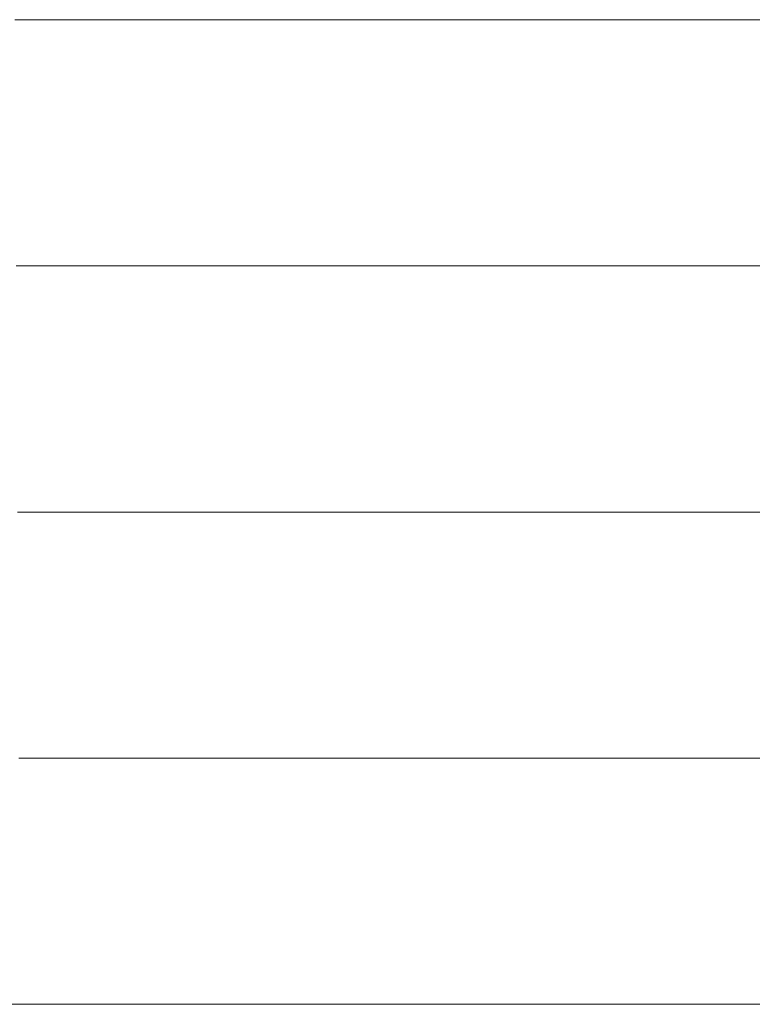
# Model space of a CAD drawing. Units: millimetres. Extents: x 59 to 11996, y 24 to 8424.
# Drawn here: x 8365 to 8386, y 567 to 595 of the extents above; entities that cross this region are included whole.
import ezdxf

# ---------------------------------------------------------------- set-up
doc = ezdxf.new("R2010")
doc.units = ezdxf.units.MM
doc.header["$MEASUREMENT"] = 0
doc.layers.add('(1) Shape lines', color=7, linetype='Continuous', lineweight=35)

# ---------------------------------------------------------------- blocks, each defined once
blk = doc.blocks.new('HATCH_197_dc0eec99-f93c-414b-b0e6-f12b2757f326')
at = {"layer": '(1) Shape lines', "color": 0, "lineweight": 9}
blk.add_line((8365.228, 567), (8364.905, 567), dxfattribs=at)
blk = doc.blocks.new('HATCH_198_16de0a6c-c214-4979-a97e-01e52ed27a7a')
at = {"layer": '(1) Shape lines', "color": 0, "lineweight": 9}
for p, q in [((8365.872, 595), (8365.071, 595)), ((8365.872, 588), (8365.11, 588)), ((8365.872, 581), (8365.15, 581)), ((8365.872, 574), (8365.189, 574)), ((8365.872, 567), (8365.228, 567))]:
    blk.add_line(p, q, dxfattribs=at)
blk = doc.blocks.new('HATCH_203_17eadf9b-663d-4c73-99b3-9f338e6fe503')
at = {"layer": '(1) Shape lines', "color": 0, "lineweight": 9}
for p, q in [((8366.079, 595), (8365.872, 595)), ((8366.128, 588), (8365.872, 588)), ((8366.176, 581), (8365.872, 581)), ((8366.224, 574), (8365.872, 574)), ((8366.273, 567), (8365.872, 567))]:
    blk.add_line(p, q, dxfattribs=at)
blk = doc.blocks.new('HATCH_204_278fc25c-282d-4d83-8589-43ee31029954')
at = {"layer": '(1) Shape lines', "color": 0, "lineweight": 9}
for p, q in [((8367.088, 595), (8366.079, 595)), ((8367.088, 588), (8366.128, 588)), ((8367.088, 581), (8366.176, 581)), ((8367.088, 574), (8366.224, 574)), ((8367.088, 567), (8366.273, 567))]:
    blk.add_line(p, q, dxfattribs=at)
blk = doc.blocks.new('HATCH_209_41d2b486-9277-47cc-95b4-c16e1e440118')
at = {"layer": '(1) Shape lines', "color": 0, "lineweight": 9}
for p, q in [((8367.157, 595), (8367.088, 595)), ((8367.173, 588), (8367.088, 588)), ((8367.189, 581), (8367.088, 581)), ((8367.204, 574), (8367.088, 574)), ((8367.22, 567), (8367.088, 567))]:
    blk.add_line(p, q, dxfattribs=at)
blk = doc.blocks.new('HATCH_210_6216ade3-4f0d-4c45-83b8-99bc566adfb3')
at = {"layer": '(1) Shape lines', "color": 0, "lineweight": 9}
for p, q in [((8367.489, 595), (8367.157, 595)), ((8367.489, 588), (8367.173, 588)), ((8367.489, 581), (8367.189, 581)), ((8367.489, 574), (8367.204, 574)), ((8367.489, 567), (8367.22, 567))]:
    blk.add_line(p, q, dxfattribs=at)
blk = doc.blocks.new('HATCH_215_f5273b73-ad07-4a7f-ae8f-12440239812f')
at = {"layer": '(1) Shape lines', "color": 0, "lineweight": 9}
for p, q in [((8367.636, 595), (8367.489, 595)), ((8367.67, 588), (8367.489, 588)), ((8367.703, 581), (8367.489, 581)), ((8367.737, 574), (8367.489, 574)), ((8367.77, 567), (8367.489, 567))]:
    blk.add_line(p, q, dxfattribs=at)
blk = doc.blocks.new('HATCH_216_80779b21-565e-413a-be87-bd1e372fee65')
at = {"layer": '(1) Shape lines', "color": 0, "lineweight": 9}
for p, q in [((8368.374, 595), (8367.636, 595)), ((8368.374, 588), (8367.67, 588)), ((8368.374, 581), (8367.703, 581)), ((8368.374, 574), (8367.737, 574)), ((8368.374, 567), (8367.77, 567))]:
    blk.add_line(p, q, dxfattribs=at)
blk = doc.blocks.new('HATCH_219_78f0c544-626b-4ff2-a748-d01a7999c96d')
at = {"layer": '(1) Shape lines', "color": 0, "lineweight": 9}
for p, q in [((8369.072, 595), (8368.374, 595)), ((8369.231, 588), (8368.374, 588)), ((8369.39, 581), (8368.374, 581)), ((8369.548, 574), (8368.374, 574)), ((8369.707, 567), (8368.374, 567))]:
    blk.add_line(p, q, dxfattribs=at)
blk = doc.blocks.new('HATCH_220_d41cea64-9d1f-43eb-a666-b002cd588d6e')
at = {"layer": '(1) Shape lines', "color": 0, "lineweight": 9}
for p, q in [((8374.28, 595), (8369.072, 595)), ((8374.28, 588), (8369.231, 588)), ((8374.28, 581), (8369.39, 581)), ((8374.28, 574), (8369.548, 574)), ((8374.28, 567), (8369.707, 567))]:
    blk.add_line(p, q, dxfattribs=at)
blk = doc.blocks.new('HATCH_225_db268553-d65e-4bf7-9e03-82dc81ab1675')
at = {"layer": '(1) Shape lines', "color": 0, "lineweight": 9}
for p, q in [((8374.585, 595), (8374.28, 595)), ((8374.651, 588), (8374.28, 588)), ((8374.717, 581), (8374.28, 581)), ((8374.783, 574), (8374.28, 574)), ((8374.849, 567), (8374.28, 567))]:
    blk.add_line(p, q, dxfattribs=at)
blk = doc.blocks.new('HATCH_226_a4d15780-673a-4786-87c4-0fad61eb2327')
at = {"layer": '(1) Shape lines', "color": 0, "lineweight": 9}
for p, q in [((8376.742, 595), (8374.585, 595)), ((8376.742, 588), (8374.651, 588)), ((8376.742, 581), (8374.717, 581)), ((8376.742, 574), (8374.783, 574)), ((8376.742, 567), (8374.849, 567))]:
    blk.add_line(p, q, dxfattribs=at)
blk = doc.blocks.new('HATCH_231_2b5c8b63-3a2b-45e7-90a4-40290bb92d4b')
at = {"layer": '(1) Shape lines', "color": 0, "lineweight": 9}
for p, q in [((8376.956, 595), (8376.742, 595)), ((8377.001, 588), (8376.742, 588)), ((8377.047, 581), (8376.742, 581)), ((8377.092, 574), (8376.742, 574)), ((8377.137, 567), (8376.742, 567))]:
    blk.add_line(p, q, dxfattribs=at)
blk = doc.blocks.new('HATCH_232_0a488edb-338a-4f86-9a2d-7949213ca6c0')
at = {"layer": '(1) Shape lines', "color": 0, "lineweight": 9}
for p, q in [((8378.438, 595), (8376.956, 595)), ((8378.438, 588), (8377.001, 588)), ((8378.438, 581), (8377.047, 581)), ((8378.438, 574), (8377.092, 574)), ((8378.438, 567), (8377.137, 567))]:
    blk.add_line(p, q, dxfattribs=at)
blk = doc.blocks.new('HATCH_237_3fd72df2-b205-4ec7-97ec-69259ce37a14')
at = {"layer": '(1) Shape lines', "color": 0, "lineweight": 9}
for p, q in [((8378.448, 595), (8378.438, 595)), ((8378.45, 588), (8378.438, 588)), ((8378.452, 581), (8378.438, 581)), ((8378.455, 574), (8378.438, 574)), ((8378.457, 567), (8378.438, 567))]:
    blk.add_line(p, q, dxfattribs=at)
blk = doc.blocks.new('HATCH_238_e4ec2d31-0f09-42ad-9baf-c9fdb5356b0a')
at = {"layer": '(1) Shape lines', "color": 0, "lineweight": 9}
for p, q in [((8378.52, 595), (8378.448, 595)), ((8378.52, 588), (8378.45, 588)), ((8378.52, 581), (8378.452, 581)), ((8378.52, 574), (8378.455, 574)), ((8378.52, 567), (8378.457, 567))]:
    blk.add_line(p, q, dxfattribs=at)
blk = doc.blocks.new('HATCH_243_5efe2eeb-0a64-4681-8ed4-d36a58dbbfc4')
at = {"layer": '(1) Shape lines', "color": 0, "lineweight": 9}
for p, q in [((8378.556, 595), (8378.52, 595)), ((8378.564, 588), (8378.52, 588)), ((8378.572, 581), (8378.52, 581)), ((8378.579, 574), (8378.52, 574)), ((8378.587, 567), (8378.52, 567))]:
    blk.add_line(p, q, dxfattribs=at)
blk = doc.blocks.new('HATCH_244_d79dcbc7-4754-47c0-8710-97c0263828ea')
at = {"layer": '(1) Shape lines', "color": 0, "lineweight": 9}
for p, q in [((8378.808, 595), (8378.556, 595)), ((8378.808, 588), (8378.564, 588)), ((8378.808, 581), (8378.572, 581)), ((8378.808, 574), (8378.579, 574)), ((8378.808, 567), (8378.587, 567))]:
    blk.add_line(p, q, dxfattribs=at)
blk = doc.blocks.new('HATCH_249_5f9d76c4-c52b-4dca-a323-fb3fb4916477')
at = {"layer": '(1) Shape lines', "color": 0, "lineweight": 9}
for p, q in [((8378.886, 595), (8378.808, 595)), ((8378.902, 588), (8378.808, 588)), ((8378.918, 581), (8378.808, 581)), ((8378.934, 574), (8378.808, 574)), ((8378.951, 567), (8378.808, 567))]:
    blk.add_line(p, q, dxfattribs=at)
blk = doc.blocks.new('HATCH_250_de8fce98-448a-40e0-bc65-36f4279c1583')
at = {"layer": '(1) Shape lines', "color": 0, "lineweight": 9}
for p, q in [((8379.417, 595), (8378.886, 595)), ((8379.417, 588), (8378.902, 588)), ((8379.417, 581), (8378.918, 581)), ((8379.417, 574), (8378.934, 574)), ((8379.417, 567), (8378.951, 567))]:
    blk.add_line(p, q, dxfattribs=at)
blk = doc.blocks.new('HATCH_255_a08d1662-3e46-4569-8d5b-bc81a15bac21')
at = {"layer": '(1) Shape lines', "color": 0, "lineweight": 9}
for p, q in [((8379.427, 595), (8379.417, 595)), ((8379.43, 588), (8379.417, 588)), ((8379.432, 581), (8379.417, 581)), ((8379.434, 574), (8379.417, 574)), ((8379.436, 567), (8379.417, 567))]:
    blk.add_line(p, q, dxfattribs=at)
blk = doc.blocks.new('HATCH_256_805ddac5-a73b-4ccf-a73c-b4bd2fb0c575')
at = {"layer": '(1) Shape lines', "color": 0, "lineweight": 9}
for p, q in [((8379.499, 595), (8379.427, 595)), ((8379.499, 588), (8379.43, 588)), ((8379.499, 581), (8379.432, 581)), ((8379.499, 574), (8379.434, 574)), ((8379.499, 567), (8379.436, 567))]:
    blk.add_line(p, q, dxfattribs=at)
blk = doc.blocks.new('HATCH_261_e419dc09-c2a0-475b-a01b-ebb9564057db')
at = {"layer": '(1) Shape lines', "color": 0, "lineweight": 9}
for p, q in [((8379.501, 595), (8379.499, 595)), ((8379.501, 588), (8379.499, 588)), ((8379.501, 581), (8379.499, 581)), ((8379.502, 574), (8379.499, 574)), ((8379.502, 567), (8379.499, 567))]:
    blk.add_line(p, q, dxfattribs=at)
blk = doc.blocks.new('HATCH_262_c6196684-14f9-4844-b611-3bbf6dc5b7da')
at = {"layer": '(1) Shape lines', "color": 0, "lineweight": 9}
for p, q in [((8379.513, 595), (8379.501, 595)), ((8379.513, 588), (8379.501, 588)), ((8379.513, 581), (8379.501, 581)), ((8379.513, 574), (8379.502, 574)), ((8379.513, 567), (8379.502, 567))]:
    blk.add_line(p, q, dxfattribs=at)
blk = doc.blocks.new('HATCH_267_0cf9f554-71e8-4067-8136-d07252c8f9aa')
at = {"layer": '(1) Shape lines', "color": 0, "lineweight": 9}
for p, q in [((8379.615, 595), (8379.513, 595)), ((8379.637, 588), (8379.513, 588)), ((8379.658, 581), (8379.513, 581)), ((8379.679, 574), (8379.513, 574)), ((8379.7, 567), (8379.513, 567))]:
    blk.add_line(p, q, dxfattribs=at)
blk = doc.blocks.new('HATCH_268_83197b76-8ca9-4aa0-b826-6922cb5785af')
at = {"layer": '(1) Shape lines', "color": 0, "lineweight": 9}
for p, q in [((8380.31, 595), (8379.615, 595)), ((8380.31, 588), (8379.637, 588)), ((8380.31, 581), (8379.658, 581)), ((8380.31, 574), (8379.679, 574)), ((8380.31, 567), (8379.7, 567))]:
    blk.add_line(p, q, dxfattribs=at)
blk = doc.blocks.new('HATCH_273_c9786fc8-dcb0-4846-bffd-03f850d1ab4b')
at = {"layer": '(1) Shape lines', "color": 0, "lineweight": 9}
for p, q in [((8380.323, 595), (8380.31, 595)), ((8380.326, 588), (8380.31, 588)), ((8380.329, 581), (8380.31, 581)), ((8380.332, 574), (8380.31, 574)), ((8380.335, 567), (8380.31, 567))]:
    blk.add_line(p, q, dxfattribs=at)
blk = doc.blocks.new('HATCH_274_e45d305e-bf43-4921-977f-08f7fe4e04d9')
at = {"layer": '(1) Shape lines', "color": 0, "lineweight": 9}
for p, q in [((8380.415, 595), (8380.323, 595)), ((8380.415, 588), (8380.326, 588)), ((8380.415, 581), (8380.329, 581)), ((8380.415, 574), (8380.332, 574)), ((8380.415, 567), (8380.335, 567))]:
    blk.add_line(p, q, dxfattribs=at)
blk = doc.blocks.new('HATCH_279_2dcdda92-0d55-4ad5-b94b-a851fc2a4d1c')
at = {"layer": '(1) Shape lines', "color": 0, "lineweight": 9}
for p, q in [((8380.488, 595), (8380.415, 595)), ((8380.503, 588), (8380.415, 588)), ((8380.518, 581), (8380.415, 581)), ((8380.534, 574), (8380.415, 574)), ((8380.549, 567), (8380.415, 567))]:
    blk.add_line(p, q, dxfattribs=at)
blk = doc.blocks.new('HATCH_280_962b1ca0-628a-4da6-9b50-aa2de96d8d22')
at = {"layer": '(1) Shape lines', "color": 0, "lineweight": 9}
for p, q in [((8380.983, 595), (8380.488, 595)), ((8380.983, 588), (8380.503, 588)), ((8380.983, 581), (8380.518, 581)), ((8380.983, 574), (8380.534, 574)), ((8380.983, 567), (8380.549, 567))]:
    blk.add_line(p, q, dxfattribs=at)
blk = doc.blocks.new('HATCH_285_a1b5a200-5de8-4203-b4b7-3837b4330083')
at = {"layer": '(1) Shape lines', "color": 0, "lineweight": 9}
for p, q in [((8381.001, 595), (8380.983, 595)), ((8381.005, 588), (8380.983, 588)), ((8381.008, 581), (8380.983, 581)), ((8381.012, 574), (8380.983, 574)), ((8381.016, 567), (8380.983, 567))]:
    blk.add_line(p, q, dxfattribs=at)
blk = doc.blocks.new('HATCH_286_b3a3f91b-c6a4-4d4f-9400-b7c5cee4ab51')
at = {"layer": '(1) Shape lines', "color": 0, "lineweight": 9}
for p, q in [((8381.12, 595), (8381.001, 595)), ((8381.12, 588), (8381.005, 588)), ((8381.12, 581), (8381.008, 581)), ((8381.12, 574), (8381.012, 574)), ((8381.12, 567), (8381.016, 567))]:
    blk.add_line(p, q, dxfattribs=at)
blk = doc.blocks.new('HATCH_291_43b14a95-353a-4e22-8ec5-33dcebd1cd63')
at = {"layer": '(1) Shape lines', "color": 0, "lineweight": 9}
for p, q in [((8381.134, 595), (8381.12, 595)), ((8381.137, 588), (8381.12, 588)), ((8381.14, 581), (8381.12, 581)), ((8381.142, 574), (8381.12, 574)), ((8381.145, 567), (8381.12, 567))]:
    blk.add_line(p, q, dxfattribs=at)
blk = doc.blocks.new('HATCH_292_c25185f8-fd4d-4ef0-afcd-c8b2b4bb07f4')
at = {"layer": '(1) Shape lines', "color": 0, "lineweight": 9}
for p, q in [((8381.228, 595), (8381.134, 595)), ((8381.228, 588), (8381.137, 588)), ((8381.228, 581), (8381.14, 581)), ((8381.228, 574), (8381.142, 574)), ((8381.228, 567), (8381.145, 567))]:
    blk.add_line(p, q, dxfattribs=at)
blk = doc.blocks.new('HATCH_297_201dfb48-319f-42a8-8aa9-f32988935d80')
at = {"layer": '(1) Shape lines', "color": 0, "lineweight": 9}
for p, q in [((8381.309, 595), (8381.228, 595)), ((8381.325, 588), (8381.228, 588)), ((8381.342, 581), (8381.228, 581)), ((8381.358, 574), (8381.228, 574)), ((8381.375, 567), (8381.228, 567))]:
    blk.add_line(p, q, dxfattribs=at)
blk = doc.blocks.new('HATCH_298_495231a9-0bf8-4dde-996a-cfc8040b2cf7')
at = {"layer": '(1) Shape lines', "color": 0, "lineweight": 9}
for p, q in [((8381.85, 595), (8381.309, 595)), ((8381.85, 588), (8381.325, 588)), ((8381.85, 581), (8381.342, 581)), ((8381.85, 574), (8381.358, 574)), ((8381.85, 567), (8381.375, 567))]:
    blk.add_line(p, q, dxfattribs=at)
blk = doc.blocks.new('HATCH_303_90f4d38d-787f-40ea-82ea-4a77bbed48dc')
at = {"layer": '(1) Shape lines', "color": 0, "lineweight": 9}
for p, q in [((8381.864, 595), (8381.85, 595)), ((8381.866, 588), (8381.85, 588)), ((8381.869, 581), (8381.85, 581)), ((8381.872, 574), (8381.85, 574)), ((8381.875, 567), (8381.85, 567))]:
    blk.add_line(p, q, dxfattribs=at)
blk = doc.blocks.new('HATCH_304_2cac293f-3cb3-4569-9b1c-56940de4961b')
at = {"layer": '(1) Shape lines', "color": 0, "lineweight": 9}
for p, q in [((8381.957, 595), (8381.864, 595)), ((8381.957, 588), (8381.866, 588)), ((8381.957, 581), (8381.869, 581)), ((8381.957, 574), (8381.872, 574)), ((8381.957, 567), (8381.875, 567))]:
    blk.add_line(p, q, dxfattribs=at)
blk = doc.blocks.new('HATCH_309_f2b8f558-dd63-4054-83d1-ca1dbafef09a')
at = {"layer": '(1) Shape lines', "color": 0, "lineweight": 9}
for p, q in [((8381.99, 595), (8381.957, 595)), ((8381.997, 588), (8381.957, 588)), ((8382.004, 581), (8381.957, 581)), ((8382.011, 574), (8381.957, 574)), ((8382.018, 567), (8381.957, 567))]:
    blk.add_line(p, q, dxfattribs=at)
blk = doc.blocks.new('HATCH_310_3479c732-d935-4991-b502-ec47b1a8bf4b')
at = {"layer": '(1) Shape lines', "color": 0, "lineweight": 9}
for p, q in [((8382.212, 595), (8381.99, 595)), ((8382.212, 588), (8381.997, 588)), ((8382.212, 581), (8382.004, 581)), ((8382.212, 574), (8382.011, 574)), ((8382.212, 567), (8382.018, 567))]:
    blk.add_line(p, q, dxfattribs=at)
blk = doc.blocks.new('HATCH_315_ecdd8dba-5928-4c8a-b665-2d3a8803322e')
at = {"layer": '(1) Shape lines', "color": 0, "lineweight": 9}
for p, q in [((8382.25, 595), (8382.212, 595)), ((8382.258, 588), (8382.212, 588)), ((8382.265, 581), (8382.212, 581)), ((8382.273, 574), (8382.212, 574)), ((8382.281, 567), (8382.212, 567))]:
    blk.add_line(p, q, dxfattribs=at)
blk = doc.blocks.new('HATCH_316_71d28e54-e5a0-4b79-ba35-449e1377b05e')
at = {"layer": '(1) Shape lines', "color": 0, "lineweight": 9}
for p, q in [((8382.502, 595), (8382.25, 595)), ((8382.502, 588), (8382.258, 588)), ((8382.502, 581), (8382.265, 581)), ((8382.502, 574), (8382.273, 574)), ((8382.502, 567), (8382.281, 567))]:
    blk.add_line(p, q, dxfattribs=at)
blk = doc.blocks.new('HATCH_321_dfb7ff2d-29e7-40b2-8f2b-3d5151ca986d')
at = {"layer": '(1) Shape lines', "color": 0, "lineweight": 9}
for p, q in [((8382.516, 595), (8382.502, 595)), ((8382.519, 588), (8382.502, 588)), ((8382.521, 581), (8382.502, 581)), ((8382.524, 574), (8382.502, 574)), ((8382.527, 567), (8382.502, 567))]:
    blk.add_line(p, q, dxfattribs=at)
blk = doc.blocks.new('HATCH_322_dc9a0e80-4168-470b-9e30-a28771adfc34')
at = {"layer": '(1) Shape lines', "color": 0, "lineweight": 9}
for p, q in [((8382.606, 595), (8382.516, 595)), ((8382.606, 588), (8382.519, 588)), ((8382.606, 581), (8382.521, 581)), ((8382.606, 574), (8382.524, 574)), ((8382.606, 567), (8382.527, 567))]:
    blk.add_line(p, q, dxfattribs=at)
blk = doc.blocks.new('HATCH_327_88ad1fba-0aed-4cc4-add6-9bc2c6088911')
at = {"layer": '(1) Shape lines', "color": 0, "lineweight": 9}
for p, q in [((8382.668, 595), (8382.606, 595)), ((8382.681, 588), (8382.606, 588)), ((8382.693, 581), (8382.606, 581)), ((8382.706, 574), (8382.606, 574)), ((8382.719, 567), (8382.606, 567))]:
    blk.add_line(p, q, dxfattribs=at)
blk = doc.blocks.new('HATCH_328_2a34e691-d0d6-4718-bcd9-22d6dc8f49ac')
at = {"layer": '(1) Shape lines', "color": 0, "lineweight": 9}
for p, q in [((8383.082, 595), (8382.668, 595)), ((8383.082, 588), (8382.681, 588)), ((8383.082, 581), (8382.693, 581)), ((8383.082, 574), (8382.706, 574)), ((8383.082, 567), (8382.719, 567))]:
    blk.add_line(p, q, dxfattribs=at)
blk = doc.blocks.new('HATCH_333_404b47bf-8179-4366-a2a7-bd87e5514fa3')
at = {"layer": '(1) Shape lines', "color": 0, "lineweight": 9}
for p, q in [((8383.094, 595), (8383.082, 595)), ((8383.097, 588), (8383.082, 588)), ((8383.099, 581), (8383.082, 581)), ((8383.102, 574), (8383.082, 574)), ((8383.105, 567), (8383.082, 567))]:
    blk.add_line(p, q, dxfattribs=at)
blk = doc.blocks.new('HATCH_334_b3e0ece1-264b-4309-a87e-2de1f6b1d277')
at = {"layer": '(1) Shape lines', "color": 0, "lineweight": 9}
for p, q in [((8383.178, 595), (8383.094, 595)), ((8383.178, 588), (8383.097, 588)), ((8383.178, 581), (8383.099, 581)), ((8383.178, 574), (8383.102, 574)), ((8383.178, 567), (8383.105, 567))]:
    blk.add_line(p, q, dxfattribs=at)
blk = doc.blocks.new('HATCH_339_a86fd8ca-306e-438a-94a9-1836f1cd45cc')
at = {"layer": '(1) Shape lines', "color": 0, "lineweight": 9}
for p, q in [((8383.181, 595), (8383.178, 595)), ((8383.182, 588), (8383.178, 588)), ((8383.183, 581), (8383.178, 581)), ((8383.183, 574), (8383.178, 574)), ((8383.184, 567), (8383.178, 567))]:
    blk.add_line(p, q, dxfattribs=at)
blk = doc.blocks.new('HATCH_340_9b300e5f-ce6f-4a09-892a-e6446e46cab0')
at = {"layer": '(1) Shape lines', "color": 0, "lineweight": 9}
for p, q in [((8383.203, 595), (8383.181, 595)), ((8383.203, 588), (8383.182, 588)), ((8383.203, 581), (8383.183, 581)), ((8383.203, 574), (8383.183, 574)), ((8383.203, 567), (8383.184, 567))]:
    blk.add_line(p, q, dxfattribs=at)
blk = doc.blocks.new('HATCH_345_9c09288d-f7ea-48f5-9f2d-2b1121e01fb7')
at = {"layer": '(1) Shape lines', "color": 0, "lineweight": 9}
for p, q in [((8383.252, 595), (8383.203, 595)), ((8383.262, 588), (8383.203, 588)), ((8383.272, 581), (8383.203, 581)), ((8383.282, 574), (8383.203, 574)), ((8383.292, 567), (8383.203, 567))]:
    blk.add_line(p, q, dxfattribs=at)
blk = doc.blocks.new('HATCH_346_9998944e-d109-4baa-92b1-e23ec4a11771')
at = {"layer": '(1) Shape lines', "color": 0, "lineweight": 9}
for p, q in [((8383.579, 595), (8383.252, 595)), ((8383.579, 588), (8383.262, 588)), ((8383.579, 581), (8383.272, 581)), ((8383.579, 574), (8383.282, 574)), ((8383.579, 567), (8383.292, 567))]:
    blk.add_line(p, q, dxfattribs=at)
blk = doc.blocks.new('HATCH_351_071a18e3-7866-46b2-915d-ba4308d79e02')
at = {"layer": '(1) Shape lines', "color": 0, "lineweight": 9}
for p, q in [((8383.581, 595), (8383.579, 595)), ((8383.581, 588), (8383.579, 588)), ((8383.581, 581), (8383.579, 581)), ((8383.582, 574), (8383.579, 574)), ((8383.582, 567), (8383.579, 567))]:
    blk.add_line(p, q, dxfattribs=at)
blk = doc.blocks.new('HATCH_352_746abd14-5295-4c93-9558-64f31634b38c')
at = {"layer": '(1) Shape lines', "color": 0, "lineweight": 9}
for p, q in [((8383.591, 595), (8383.581, 595)), ((8383.591, 588), (8383.581, 588)), ((8383.591, 581), (8383.581, 581)), ((8383.591, 574), (8383.582, 574)), ((8383.591, 567), (8383.582, 567))]:
    blk.add_line(p, q, dxfattribs=at)
blk = doc.blocks.new('HATCH_357_7c3dd325-4ae3-416c-b028-c860d24845fd')
at = {"layer": '(1) Shape lines', "color": 0, "lineweight": 9}
for p, q in [((8383.602, 595), (8383.591, 595)), ((8383.604, 588), (8383.591, 588)), ((8383.607, 581), (8383.591, 581)), ((8383.609, 574), (8383.591, 574)), ((8383.611, 567), (8383.591, 567))]:
    blk.add_line(p, q, dxfattribs=at)
blk = doc.blocks.new('HATCH_358_f0190714-48e7-4b06-a7da-e61c76af0f8f')
at = {"layer": '(1) Shape lines', "color": 0, "lineweight": 9}
for p, q in [((8383.677, 595), (8383.602, 595)), ((8383.677, 588), (8383.604, 588)), ((8383.677, 581), (8383.607, 581)), ((8383.677, 574), (8383.609, 574)), ((8383.677, 567), (8383.611, 567))]:
    blk.add_line(p, q, dxfattribs=at)
blk = doc.blocks.new('HATCH_363_be79207f-e80a-47a9-952c-a8f4e1637f0b')
at = {"layer": '(1) Shape lines', "color": 0, "lineweight": 9}
for p, q in [((8383.716, 595), (8383.677, 595)), ((8383.724, 588), (8383.677, 588)), ((8383.732, 581), (8383.677, 581)), ((8383.74, 574), (8383.677, 574)), ((8383.748, 567), (8383.677, 567))]:
    blk.add_line(p, q, dxfattribs=at)
blk = doc.blocks.new('HATCH_364_666f77d6-e36f-4cf7-aba2-440750473c05')
at = {"layer": '(1) Shape lines', "color": 0, "lineweight": 9}
for p, q in [((8383.973, 595), (8383.716, 595)), ((8383.973, 588), (8383.724, 588)), ((8383.973, 581), (8383.732, 581)), ((8383.973, 574), (8383.74, 574)), ((8383.973, 567), (8383.748, 567))]:
    blk.add_line(p, q, dxfattribs=at)
blk = doc.blocks.new('HATCH_369_2393bd53-a8a8-4f53-a469-b0687e6b67a4')
at = {"layer": '(1) Shape lines', "color": 0, "lineweight": 9}
for p, q in [((8383.981, 595), (8383.973, 595)), ((8383.982, 588), (8383.973, 588)), ((8383.984, 581), (8383.973, 581)), ((8383.985, 574), (8383.973, 574)), ((8383.987, 567), (8383.973, 567))]:
    blk.add_line(p, q, dxfattribs=at)
blk = doc.blocks.new('HATCH_370_40072343-fb42-4a41-813d-65b7f868c07d')
at = {"layer": '(1) Shape lines', "color": 0, "lineweight": 9}
for p, q in [((8384.032, 595), (8383.981, 595)), ((8384.032, 588), (8383.982, 588)), ((8384.032, 581), (8383.984, 581)), ((8384.032, 574), (8383.985, 574)), ((8384.032, 567), (8383.987, 567))]:
    blk.add_line(p, q, dxfattribs=at)
blk = doc.blocks.new('HATCH_375_1da373a0-273e-4def-b613-0e45a82ad8cd')
at = {"layer": '(1) Shape lines', "color": 0, "lineweight": 9}
for p, q in [((8384.042, 595), (8384.032, 595)), ((8384.044, 588), (8384.032, 588)), ((8384.046, 581), (8384.032, 581)), ((8384.048, 574), (8384.032, 574)), ((8384.05, 567), (8384.032, 567))]:
    blk.add_line(p, q, dxfattribs=at)
blk = doc.blocks.new('HATCH_376_6936103f-de31-4882-998b-8b1479dddd1e')
at = {"layer": '(1) Shape lines', "color": 0, "lineweight": 9}
for p, q in [((8384.108, 595), (8384.042, 595)), ((8384.108, 588), (8384.044, 588)), ((8384.108, 581), (8384.046, 581)), ((8384.108, 574), (8384.048, 574)), ((8384.108, 567), (8384.05, 567))]:
    blk.add_line(p, q, dxfattribs=at)
blk = doc.blocks.new('HATCH_381_83fe04b9-3100-4ffe-83f9-a8fffb0f56d2')
at = {"layer": '(1) Shape lines', "color": 0, "lineweight": 9}
for p, q in [((8384.147, 595), (8384.108, 595)), ((8384.156, 588), (8384.108, 588)), ((8384.164, 581), (8384.108, 581)), ((8384.172, 574), (8384.108, 574)), ((8384.18, 567), (8384.108, 567))]:
    blk.add_line(p, q, dxfattribs=at)
blk = doc.blocks.new('HATCH_382_3572040e-572b-40d2-8b2c-c1c407495a87')
at = {"layer": '(1) Shape lines', "color": 0, "lineweight": 9}
for p, q in [((8384.41, 595), (8384.147, 595)), ((8384.41, 588), (8384.156, 588)), ((8384.41, 581), (8384.164, 581)), ((8384.41, 574), (8384.172, 574)), ((8384.41, 567), (8384.18, 567))]:
    blk.add_line(p, q, dxfattribs=at)
blk = doc.blocks.new('HATCH_387_c020b7d3-cbca-4101-b99c-a2b9b5e7bf26')
at = {"layer": '(1) Shape lines', "color": 0, "lineweight": 9}
for p, q in [((8384.418, 595), (8384.41, 595)), ((8384.42, 588), (8384.41, 588)), ((8384.422, 581), (8384.41, 581)), ((8384.424, 574), (8384.41, 574)), ((8384.425, 567), (8384.41, 567))]:
    blk.add_line(p, q, dxfattribs=at)
blk = doc.blocks.new('HATCH_388_0c7171c3-82d1-4e9a-b1e0-5b2f0a84774f')
at = {"layer": '(1) Shape lines', "color": 0, "lineweight": 9}
for p, q in [((8384.473, 595), (8384.418, 595)), ((8384.473, 588), (8384.42, 588)), ((8384.473, 581), (8384.422, 581)), ((8384.473, 574), (8384.424, 574)), ((8384.473, 567), (8384.425, 567))]:
    blk.add_line(p, q, dxfattribs=at)
blk = doc.blocks.new('HATCH_393_a1f7cae2-0f1c-485b-828f-a30785505080')
at = {"layer": '(1) Shape lines', "color": 0, "lineweight": 9}
for p, q in [((8384.482, 595), (8384.473, 595)), ((8384.484, 588), (8384.473, 588)), ((8384.486, 581), (8384.473, 581)), ((8384.487, 574), (8384.473, 574)), ((8384.489, 567), (8384.473, 567))]:
    blk.add_line(p, q, dxfattribs=at)
blk = doc.blocks.new('HATCH_394_8335923f-59b3-4af4-b5ec-b9a91622ca43')
at = {"layer": '(1) Shape lines', "color": 0, "lineweight": 9}
for p, q in [((8384.541, 595), (8384.482, 595)), ((8384.541, 588), (8384.484, 588)), ((8384.541, 581), (8384.486, 581)), ((8384.541, 574), (8384.487, 574)), ((8384.541, 567), (8384.489, 567))]:
    blk.add_line(p, q, dxfattribs=at)
blk = doc.blocks.new('HATCH_399_dd615f39-419c-43e5-8c41-ceb69e96e478')
at = {"layer": '(1) Shape lines', "color": 0, "lineweight": 9}
for p, q in [((8384.565, 595), (8384.541, 595)), ((8384.57, 588), (8384.541, 588)), ((8384.575, 581), (8384.541, 581)), ((8384.58, 574), (8384.541, 574)), ((8384.585, 567), (8384.541, 567))]:
    blk.add_line(p, q, dxfattribs=at)
blk = doc.blocks.new('HATCH_400_2a93d074-23a4-40eb-a387-81b0be516b54')
at = {"layer": '(1) Shape lines', "color": 0, "lineweight": 9}
for p, q in [((8384.727, 595), (8384.565, 595)), ((8384.727, 588), (8384.57, 588)), ((8384.727, 581), (8384.575, 581)), ((8384.727, 574), (8384.58, 574)), ((8384.727, 567), (8384.585, 567))]:
    blk.add_line(p, q, dxfattribs=at)
blk = doc.blocks.new('HATCH_405_aa6ee5c7-8b44-4674-93a4-40fb1d175954')
at = {"layer": '(1) Shape lines', "color": 0, "lineweight": 9}
for p, q in [((8384.734, 595), (8384.727, 595)), ((8384.735, 588), (8384.727, 588)), ((8384.736, 581), (8384.727, 581)), ((8384.738, 574), (8384.727, 574)), ((8384.739, 567), (8384.727, 567))]:
    blk.add_line(p, q, dxfattribs=at)
blk = doc.blocks.new('HATCH_406_82c33228-c22d-4781-9c12-8d86998d3ac2')
at = {"layer": '(1) Shape lines', "color": 0, "lineweight": 9}
for p, q in [((8384.777, 595), (8384.734, 595)), ((8384.777, 588), (8384.735, 588)), ((8384.777, 581), (8384.736, 581)), ((8384.777, 574), (8384.738, 574)), ((8384.777, 567), (8384.739, 567))]:
    blk.add_line(p, q, dxfattribs=at)
blk = doc.blocks.new('HATCH_411_f9e66699-0f0b-4f1f-b163-aebf39e37c4b')
at = {"layer": '(1) Shape lines', "color": 0, "lineweight": 9}
for p, q in [((8384.797, 595), (8384.777, 595)), ((8384.801, 588), (8384.777, 588)), ((8384.804, 581), (8384.777, 581)), ((8384.808, 574), (8384.777, 574)), ((8384.812, 567), (8384.777, 567))]:
    blk.add_line(p, q, dxfattribs=at)
blk = doc.blocks.new('HATCH_412_50fdbea1-0a2e-4746-b659-03c3effe17db')
at = {"layer": '(1) Shape lines', "color": 0, "lineweight": 9}
for p, q in [((8384.924, 595), (8384.797, 595)), ((8384.924, 588), (8384.801, 588)), ((8384.924, 581), (8384.804, 581)), ((8384.924, 574), (8384.808, 574)), ((8384.924, 567), (8384.812, 567))]:
    blk.add_line(p, q, dxfattribs=at)
blk = doc.blocks.new('HATCH_417_8a17fa5b-a137-42b8-8f37-77afcc97088e')
at = {"layer": '(1) Shape lines', "color": 0, "lineweight": 9}
for p, q in [((8384.932, 595), (8384.924, 595)), ((8384.934, 588), (8384.924, 588)), ((8384.936, 581), (8384.924, 581)), ((8384.937, 574), (8384.924, 574)), ((8384.939, 567), (8384.924, 567))]:
    blk.add_line(p, q, dxfattribs=at)
blk = doc.blocks.new('HATCH_418_4b7d0c50-0561-4b0d-8499-b61ecd181b36')
at = {"layer": '(1) Shape lines', "color": 0, "lineweight": 9}
for p, q in [((8384.987, 595), (8384.932, 595)), ((8384.987, 588), (8384.934, 588)), ((8384.987, 581), (8384.936, 581)), ((8384.987, 574), (8384.937, 574)), ((8384.987, 567), (8384.939, 567))]:
    blk.add_line(p, q, dxfattribs=at)
blk = doc.blocks.new('HATCH_423_08741777-cee4-4cd7-91dc-a97143a37ed7')
at = {"layer": '(1) Shape lines', "color": 0, "lineweight": 9}
for p, q in [((8385.014, 595), (8384.987, 595)), ((8385.019, 588), (8384.987, 588)), ((8385.025, 581), (8384.987, 581)), ((8385.03, 574), (8384.987, 574)), ((8385.036, 567), (8384.987, 567))]:
    blk.add_line(p, q, dxfattribs=at)
blk = doc.blocks.new('HATCH_424_7aa0d359-558d-4ecc-831d-c53d6c3f3ccf')
at = {"layer": '(1) Shape lines', "color": 0, "lineweight": 9}
for p, q in [((8385.192, 595), (8385.014, 595)), ((8385.192, 588), (8385.019, 588)), ((8385.192, 581), (8385.025, 581)), ((8385.192, 574), (8385.03, 574)), ((8385.192, 567), (8385.036, 567))]:
    blk.add_line(p, q, dxfattribs=at)
blk = doc.blocks.new('HATCH_429_3b90be9f-a903-475d-ba58-2b22a788ea20')
at = {"layer": '(1) Shape lines', "color": 0, "lineweight": 9}
for p, q in [((8385.194, 595), (8385.192, 595)), ((8385.194, 588), (8385.192, 588)), ((8385.195, 581), (8385.192, 581)), ((8385.195, 574), (8385.192, 574)), ((8385.196, 567), (8385.192, 567))]:
    blk.add_line(p, q, dxfattribs=at)
blk = doc.blocks.new('HATCH_430_293490d8-637f-405c-bfc0-b72ee613e38f')
at = {"layer": '(1) Shape lines', "color": 0, "lineweight": 9}
for p, q in [((8385.209, 595), (8385.194, 595)), ((8385.209, 588), (8385.194, 588)), ((8385.209, 581), (8385.195, 581)), ((8385.209, 574), (8385.195, 574)), ((8385.209, 567), (8385.196, 567))]:
    blk.add_line(p, q, dxfattribs=at)
blk = doc.blocks.new('HATCH_435_5837b57c-29e9-4770-8028-a9d1432d7961')
at = {"layer": '(1) Shape lines', "color": 0, "lineweight": 9}
for p, q in [((8385.21, 595), (8385.209, 595)), ((8385.211, 588), (8385.209, 588)), ((8385.211, 581), (8385.209, 581)), ((8385.211, 574), (8385.209, 574)), ((8385.211, 567), (8385.209, 567))]:
    blk.add_line(p, q, dxfattribs=at)
blk = doc.blocks.new('HATCH_436_2d5cb348-5c53-4230-8559-14e4a5c25d27')
at = {"layer": '(1) Shape lines', "color": 0, "lineweight": 9}
for p, q in [((8385.217, 595), (8385.21, 595)), ((8385.217, 588), (8385.211, 588)), ((8385.217, 581), (8385.211, 581)), ((8385.217, 574), (8385.211, 574)), ((8385.217, 567), (8385.211, 567))]:
    blk.add_line(p, q, dxfattribs=at)
blk = doc.blocks.new('HATCH_441_a03995c2-86dc-4925-bdc3-600eae4dcd16')
at = {"layer": '(1) Shape lines', "color": 0, "lineweight": 9}
for p, q in [((8385.248, 595), (8385.217, 595)), ((8385.255, 588), (8385.217, 588)), ((8385.261, 581), (8385.217, 581)), ((8385.267, 574), (8385.217, 574)), ((8385.273, 567), (8385.217, 567))]:
    blk.add_line(p, q, dxfattribs=at)
blk = doc.blocks.new('HATCH_442_23cec8b6-e633-4ff8-a583-ebd8fb32d4d5')
at = {"layer": '(1) Shape lines', "color": 0, "lineweight": 9}
for p, q in [((8385.452, 595), (8385.248, 595)), ((8385.452, 588), (8385.255, 588)), ((8385.452, 581), (8385.261, 581)), ((8385.452, 574), (8385.267, 574)), ((8385.452, 567), (8385.273, 567))]:
    blk.add_line(p, q, dxfattribs=at)
blk = doc.blocks.new('HATCH_447_a6a813c1-057f-4510-a1ec-27c521b5b868')
at = {"layer": '(1) Shape lines', "color": 0, "lineweight": 9}
for p, q in [((8385.452, 595), (8385.452, 595)), ((8385.453, 588), (8385.452, 588)), ((8385.453, 581), (8385.452, 581)), ((8385.453, 574), (8385.452, 574)), ((8385.453, 567), (8385.452, 567))]:
    blk.add_line(p, q, dxfattribs=at)
blk = doc.blocks.new('HATCH_448_53f94ed8-54a9-4cfe-9c6a-fb3eba4da625')
at = {"layer": '(1) Shape lines', "color": 0, "lineweight": 9}
for p, q in [((8385.459, 595), (8385.452, 595)), ((8385.459, 588), (8385.453, 588)), ((8385.459, 581), (8385.453, 581)), ((8385.459, 574), (8385.453, 574)), ((8385.459, 567), (8385.453, 567))]:
    blk.add_line(p, q, dxfattribs=at)
blk = doc.blocks.new('HATCH_453_f2cfc6f3-7d42-4fb9-9165-7bb0af1ac5fb')
at = {"layer": '(1) Shape lines', "color": 0, "lineweight": 9}
for p, q in [((8385.469, 595), (8385.459, 595)), ((8385.471, 588), (8385.459, 588)), ((8385.472, 581), (8385.459, 581)), ((8385.474, 574), (8385.459, 574)), ((8385.476, 567), (8385.459, 567))]:
    blk.add_line(p, q, dxfattribs=at)
blk = doc.blocks.new('HATCH_454_6e7427bd-d43b-499d-87cd-fa4e9e701782')
at = {"layer": '(1) Shape lines', "color": 0, "lineweight": 9}
for p, q in [((8385.532, 595), (8385.469, 595)), ((8385.532, 588), (8385.471, 588)), ((8385.532, 581), (8385.472, 581)), ((8385.532, 574), (8385.474, 574)), ((8385.532, 567), (8385.476, 567))]:
    blk.add_line(p, q, dxfattribs=at)
blk = doc.blocks.new('HATCH_457_04c65b18-74f4-4a2e-ab18-b198492778a9')
at = {"layer": '(1) Shape lines', "color": 0, "lineweight": 9}
for p, q in [((8385.534, 595), (8385.532, 595)), ((8385.534, 588), (8385.532, 588)), ((8385.535, 581), (8385.532, 581)), ((8385.535, 574), (8385.532, 574)), ((8385.535, 567), (8385.532, 567))]:
    blk.add_line(p, q, dxfattribs=at)
blk = doc.blocks.new('HATCH_458_cbd95c9e-ad8e-431e-82f8-19727d248de4')
at = {"layer": '(1) Shape lines', "color": 0, "lineweight": 9}
for p, q in [((8385.545, 595), (8385.534, 595)), ((8385.545, 588), (8385.534, 588)), ((8385.545, 581), (8385.535, 581)), ((8385.545, 574), (8385.535, 574)), ((8385.545, 567), (8385.535, 567))]:
    blk.add_line(p, q, dxfattribs=at)
blk = doc.blocks.new('HATCH_461_6c99dcce-0665-466a-8ca9-9373d620959a')
at = {"layer": '(1) Shape lines', "color": 0, "lineweight": 9}
for p, q in [((8385.605, 595), (8385.545, 595)), ((8385.617, 588), (8385.545, 588)), ((8385.629, 581), (8385.545, 581)), ((8385.641, 574), (8385.545, 574)), ((8385.653, 567), (8385.545, 567))]:
    blk.add_line(p, q, dxfattribs=at)
blk = doc.blocks.new('HATCH_462_a2097b33-30c5-41e2-99e6-abf780cf0f4e')
at = {"layer": '(1) Shape lines', "color": 0, "lineweight": 9}
for p, q in [((8385.999, 595), (8385.605, 595)), ((8385.999, 588), (8385.617, 588)), ((8385.999, 581), (8385.629, 581)), ((8385.999, 574), (8385.641, 574)), ((8385.999, 567), (8385.653, 567))]:
    blk.add_line(p, q, dxfattribs=at)
blk = doc.blocks.new('HATCH_465_e5f85576-a7eb-4239-a25b-503aeece90ef')
at = {"layer": '(1) Shape lines', "color": 0, "lineweight": 9}
for p, q in [((8386.003, 595), (8385.999, 595)), ((8386.004, 588), (8385.999, 588)), ((8386.005, 581), (8385.999, 581)), ((8386.006, 574), (8385.999, 574)), ((8386.007, 567), (8385.999, 567))]:
    blk.add_line(p, q, dxfattribs=at)
blk = doc.blocks.new('HATCH_466_48b72a1c-4c1a-4525-bd6c-0d8e99c53281')
at = {"layer": '(1) Shape lines', "color": 0, "lineweight": 9}
for p, q in [((8386.032, 595), (8386.003, 595)), ((8386.032, 588), (8386.004, 588)), ((8386.032, 581), (8386.005, 581)), ((8386.032, 574), (8386.006, 574)), ((8386.032, 567), (8386.007, 567))]:
    blk.add_line(p, q, dxfattribs=at)
blk = doc.blocks.new('HATCH_471_338c5dfa-c4cf-4904-b32f-ea1a7f2c593e')
at = {"layer": '(1) Shape lines', "color": 0, "lineweight": 9}
for p, q in [((8386.288, 595), (8386.032, 595)), ((8386.34, 588), (8386.032, 588)), ((8386.392, 581), (8386.032, 581)), ((8386.443, 574), (8386.032, 574)), ((8386.495, 567), (8386.032, 567))]:
    blk.add_line(p, q, dxfattribs=at)
blk = doc.blocks.new('GROUP_0_ae8b0a26-e984-468c-8d5b-c36712b4b031')
at = {"layer": '(1) Shape lines', "color": 154, "linetype": 'ByBlock'}
for name in ['HATCH_197_dc0eec99-f93c-414b-b0e6-f12b2757f326', 'HATCH_198_16de0a6c-c214-4979-a97e-01e52ed27a7a', 'HATCH_203_17eadf9b-663d-4c73-99b3-9f338e6fe503', 'HATCH_204_278fc25c-282d-4d83-8589-43ee31029954', 'HATCH_209_41d2b486-9277-47cc-95b4-c16e1e440118', 'HATCH_210_6216ade3-4f0d-4c45-83b8-99bc566adfb3', 'HATCH_215_f5273b73-ad07-4a7f-ae8f-12440239812f', 'HATCH_216_80779b21-565e-413a-be87-bd1e372fee65', 'HATCH_219_78f0c544-626b-4ff2-a748-d01a7999c96d', 'HATCH_220_d41cea64-9d1f-43eb-a666-b002cd588d6e', 'HATCH_225_db268553-d65e-4bf7-9e03-82dc81ab1675', 'HATCH_226_a4d15780-673a-4786-87c4-0fad61eb2327', 'HATCH_231_2b5c8b63-3a2b-45e7-90a4-40290bb92d4b', 'HATCH_232_0a488edb-338a-4f86-9a2d-7949213ca6c0', 'HATCH_237_3fd72df2-b205-4ec7-97ec-69259ce37a14', 'HATCH_238_e4ec2d31-0f09-42ad-9baf-c9fdb5356b0a', 'HATCH_243_5efe2eeb-0a64-4681-8ed4-d36a58dbbfc4', 'HATCH_244_d79dcbc7-4754-47c0-8710-97c0263828ea', 'HATCH_249_5f9d76c4-c52b-4dca-a323-fb3fb4916477', 'HATCH_250_de8fce98-448a-40e0-bc65-36f4279c1583', 'HATCH_255_a08d1662-3e46-4569-8d5b-bc81a15bac21', 'HATCH_256_805ddac5-a73b-4ccf-a73c-b4bd2fb0c575', 'HATCH_261_e419dc09-c2a0-475b-a01b-ebb9564057db', 'HATCH_262_c6196684-14f9-4844-b611-3bbf6dc5b7da', 'HATCH_267_0cf9f554-71e8-4067-8136-d07252c8f9aa', 'HATCH_268_83197b76-8ca9-4aa0-b826-6922cb5785af', 'HATCH_273_c9786fc8-dcb0-4846-bffd-03f850d1ab4b', 'HATCH_274_e45d305e-bf43-4921-977f-08f7fe4e04d9', 'HATCH_279_2dcdda92-0d55-4ad5-b94b-a851fc2a4d1c', 'HATCH_280_962b1ca0-628a-4da6-9b50-aa2de96d8d22', 'HATCH_285_a1b5a200-5de8-4203-b4b7-3837b4330083', 'HATCH_286_b3a3f91b-c6a4-4d4f-9400-b7c5cee4ab51', 'HATCH_291_43b14a95-353a-4e22-8ec5-33dcebd1cd63', 'HATCH_292_c25185f8-fd4d-4ef0-afcd-c8b2b4bb07f4', 'HATCH_297_201dfb48-319f-42a8-8aa9-f32988935d80', 'HATCH_298_495231a9-0bf8-4dde-996a-cfc8040b2cf7', 'HATCH_303_90f4d38d-787f-40ea-82ea-4a77bbed48dc', 'HATCH_304_2cac293f-3cb3-4569-9b1c-56940de4961b', 'HATCH_309_f2b8f558-dd63-4054-83d1-ca1dbafef09a', 'HATCH_310_3479c732-d935-4991-b502-ec47b1a8bf4b', 'HATCH_315_ecdd8dba-5928-4c8a-b665-2d3a8803322e', 'HATCH_316_71d28e54-e5a0-4b79-ba35-449e1377b05e', 'HATCH_321_dfb7ff2d-29e7-40b2-8f2b-3d5151ca986d', 'HATCH_322_dc9a0e80-4168-470b-9e30-a28771adfc34', 'HATCH_327_88ad1fba-0aed-4cc4-add6-9bc2c6088911', 'HATCH_328_2a34e691-d0d6-4718-bcd9-22d6dc8f49ac', 'HATCH_333_404b47bf-8179-4366-a2a7-bd87e5514fa3', 'HATCH_334_b3e0ece1-264b-4309-a87e-2de1f6b1d277', 'HATCH_339_a86fd8ca-306e-438a-94a9-1836f1cd45cc', 'HATCH_340_9b300e5f-ce6f-4a09-892a-e6446e46cab0', 'HATCH_345_9c09288d-f7ea-48f5-9f2d-2b1121e01fb7', 'HATCH_346_9998944e-d109-4baa-92b1-e23ec4a11771', 'HATCH_351_071a18e3-7866-46b2-915d-ba4308d79e02', 'HATCH_352_746abd14-5295-4c93-9558-64f31634b38c', 'HATCH_357_7c3dd325-4ae3-416c-b028-c860d24845fd', 'HATCH_358_f0190714-48e7-4b06-a7da-e61c76af0f8f', 'HATCH_363_be79207f-e80a-47a9-952c-a8f4e1637f0b', 'HATCH_364_666f77d6-e36f-4cf7-aba2-440750473c05', 'HATCH_369_2393bd53-a8a8-4f53-a469-b0687e6b67a4', 'HATCH_370_40072343-fb42-4a41-813d-65b7f868c07d', 'HATCH_375_1da373a0-273e-4def-b613-0e45a82ad8cd', 'HATCH_376_6936103f-de31-4882-998b-8b1479dddd1e', 'HATCH_381_83fe04b9-3100-4ffe-83f9-a8fffb0f56d2', 'HATCH_382_3572040e-572b-40d2-8b2c-c1c407495a87', 'HATCH_387_c020b7d3-cbca-4101-b99c-a2b9b5e7bf26', 'HATCH_388_0c7171c3-82d1-4e9a-b1e0-5b2f0a84774f', 'HATCH_393_a1f7cae2-0f1c-485b-828f-a30785505080', 'HATCH_394_8335923f-59b3-4af4-b5ec-b9a91622ca43', 'HATCH_399_dd615f39-419c-43e5-8c41-ceb69e96e478', 'HATCH_400_2a93d074-23a4-40eb-a387-81b0be516b54', 'HATCH_405_aa6ee5c7-8b44-4674-93a4-40fb1d175954', 'HATCH_406_82c33228-c22d-4781-9c12-8d86998d3ac2', 'HATCH_411_f9e66699-0f0b-4f1f-b163-aebf39e37c4b', 'HATCH_412_50fdbea1-0a2e-4746-b659-03c3effe17db', 'HATCH_417_8a17fa5b-a137-42b8-8f37-77afcc97088e', 'HATCH_418_4b7d0c50-0561-4b0d-8499-b61ecd181b36', 'HATCH_423_08741777-cee4-4cd7-91dc-a97143a37ed7', 'HATCH_424_7aa0d359-558d-4ecc-831d-c53d6c3f3ccf', 'HATCH_429_3b90be9f-a903-475d-ba58-2b22a788ea20', 'HATCH_430_293490d8-637f-405c-bfc0-b72ee613e38f', 'HATCH_435_5837b57c-29e9-4770-8028-a9d1432d7961', 'HATCH_436_2d5cb348-5c53-4230-8559-14e4a5c25d27', 'HATCH_441_a03995c2-86dc-4925-bdc3-600eae4dcd16', 'HATCH_442_23cec8b6-e633-4ff8-a583-ebd8fb32d4d5', 'HATCH_447_a6a813c1-057f-4510-a1ec-27c521b5b868', 'HATCH_448_53f94ed8-54a9-4cfe-9c6a-fb3eba4da625', 'HATCH_453_f2cfc6f3-7d42-4fb9-9165-7bb0af1ac5fb', 'HATCH_454_6e7427bd-d43b-499d-87cd-fa4e9e701782', 'HATCH_457_04c65b18-74f4-4a2e-ab18-b198492778a9', 'HATCH_458_cbd95c9e-ad8e-431e-82f8-19727d248de4', 'HATCH_461_6c99dcce-0665-466a-8ca9-9373d620959a', 'HATCH_462_a2097b33-30c5-41e2-99e6-abf780cf0f4e', 'HATCH_465_e5f85576-a7eb-4239-a25b-503aeece90ef', 'HATCH_466_48b72a1c-4c1a-4525-bd6c-0d8e99c53281', 'HATCH_471_338c5dfa-c4cf-4904-b32f-ea1a7f2c593e']:
    blk.add_blockref(name, (0, 0), dxfattribs=at)

msp = doc.modelspace()

# ---------------------------------------------------------------- block references
at = {"color": 7, "linetype": 'ByBlock'}
msp.add_blockref('GROUP_0_ae8b0a26-e984-468c-8d5b-c36712b4b031', (0, 0), dxfattribs=at)

doc.saveas('drawing.dxf')
